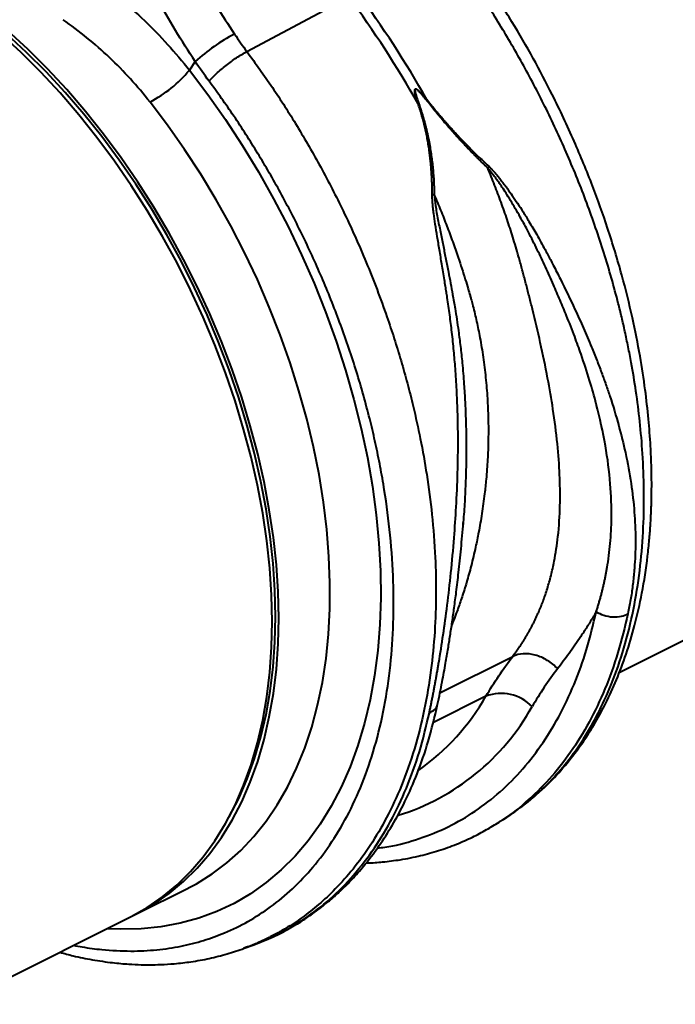
# Model space of a CAD drawing. Units: millimetres. Extents: x -20473 to -15984, y -3096 to 2217.
# Drawn here: x -19419 to -19279, y -1323 to -1113 of the extents above; entities that cross this region are included whole.
import ezdxf

# ---------------------------------------------------------------- set-up
doc = ezdxf.new("R2010")
doc.units = ezdxf.units.MM

msp = doc.modelspace()

# ---------------------------------------------------------------- linework, layer by layer
at = {"color": 7, "linetype": 'Continuous', "lineweight": 40}
for p, q in [((-19370.55, -1119.816), (-19348.86, -1108.174)), ((-19381.553, -1121.952), (-19382.812, -1123.782)), ((-19324.44, -1220.056), (-19324.522, -1221.219)), ((-19291.197, -1252.107), (-19254.048, -1233.533)), ((-19329.401, -1256.434), (-19313.899, -1248.683)), ((-19319.607, -1257.167), (-19330.89, -1262.809)), ((-19316.795, -1283.995), (-19315.086, -1282.89)), ((-19394.056, -1303.537), (-19383.106, -1298.062)), ((-19383.106, -1298.062), (-19382.975, -1297.996)), ((-19432.618, -1322.818), (-19395.47, -1304.244)), ((-19371.104, -1310.882), (-19369.078, -1310.135))]:
    msp.add_line(p, q, dxfattribs=at)
at = {"color": 7, "linetype": 'Continuous', "lineweight": 40, "flags": 128}
for points in [[(-19365.192, -1241.232), (-19365.317, -1235.612), (-19365.692, -1229.883), (-19366.316, -1224.064), (-19367.186, -1218.172), (-19368.301, -1212.225), (-19369.656, -1206.241), (-19371.248, -1200.238), (-19373.071, -1194.234), (-19375.121, -1188.248), (-19377.391, -1182.298), (-19379.874, -1176.402), (-19382.562, -1170.578), (-19385.448, -1164.843), (-19388.523, -1159.215), (-19391.777, -1153.711), (-19395.201, -1148.348), (-19398.783, -1143.141), (-19402.514, -1138.108), (-19406.381, -1133.263), (-19410.374, -1128.62), (-19414.479, -1124.194), (-19418.685, -1119.999), (-19422.979, -1116.047)], [(-19364.485, -1240.171), (-19364.609, -1234.599), (-19364.981, -1228.92), (-19365.599, -1223.151), (-19366.462, -1217.309), (-19367.567, -1211.413), (-19368.91, -1205.48), (-19370.488, -1199.529), (-19372.296, -1193.577), (-19374.329, -1187.643), (-19376.579, -1181.744), (-19379.041, -1175.898), (-19381.706, -1170.124), (-19384.567, -1164.438), (-19387.616, -1158.858), (-19390.842, -1153.402), (-19394.236, -1148.084), (-19397.788, -1142.923), (-19401.486, -1137.932), (-19405.321, -1133.129), (-19409.279, -1128.526), (-19413.349, -1124.138), (-19417.519, -1119.979), (-19421.776, -1116.061)], [(-19363.778, -1240.525), (-19363.903, -1234.904), (-19364.278, -1229.176), (-19364.902, -1223.357), (-19365.772, -1217.465), (-19366.886, -1211.518), (-19368.242, -1205.534), (-19369.833, -1199.531), (-19371.657, -1193.527), (-19373.707, -1187.541), (-19375.977, -1181.591), (-19378.46, -1175.695), (-19381.148, -1169.871), (-19384.034, -1164.136), (-19387.109, -1158.508), (-19390.363, -1153.004), (-19393.786, -1147.641), (-19397.369, -1142.434), (-19401.1, -1137.401), (-19404.967, -1132.555), (-19408.96, -1127.913), (-19413.065, -1123.487), (-19417.271, -1119.292), (-19421.565, -1115.34)], [(-19382.812, -1123.782), (-19378.906, -1128.94), (-19375.147, -1134.277), (-19371.544, -1139.778), (-19368.109, -1145.426), (-19364.851, -1151.206), (-19361.78, -1157.102), (-19358.904, -1163.095), (-19356.232, -1169.168), (-19353.771, -1175.305), (-19351.529, -1181.487), (-19349.513, -1187.697), (-19347.727, -1193.916), (-19346.177, -1200.127), (-19344.868, -1206.312), (-19343.803, -1212.453), (-19342.985, -1218.532), (-19342.417, -1224.531), (-19342.101, -1230.434), (-19342.036, -1236.224), (-19342.225, -1241.883), (-19342.665, -1247.396), (-19343.356, -1252.746), (-19344.295, -1257.918), (-19345.48, -1262.897), (-19346.908, -1267.669), (-19348.575, -1272.22), (-19350.474, -1276.537), (-19352.602, -1280.608), (-19354.953, -1284.42), (-19357.518, -1287.962), (-19360.291, -1291.226), (-19363.264, -1294.2), (-19366.428, -1296.876), (-19369.774, -1299.248), (-19373.293, -1301.307), (-19376.974, -1303.049), (-19380.806, -1304.467), (-19384.78, -1305.558), (-19388.882, -1306.319), (-19393.102, -1306.748), (-19397.427, -1306.842), (-19400.415, -1306.716)], [(-19382.975, -1297.996), (-19381.316, -1297.115), (-19377.981, -1295.049), (-19374.818, -1292.678), (-19371.837, -1290.011), (-19369.047, -1287.054), (-19366.455, -1283.817), (-19364.071, -1280.309), (-19361.9, -1276.541), (-19359.95, -1272.525), (-19358.226, -1268.272), (-19356.734, -1263.795), (-19355.478, -1259.108), (-19354.461, -1254.224), (-19353.688, -1249.159), (-19353.16, -1243.927), (-19352.878, -1238.545), (-19352.844, -1233.029), (-19353.058, -1227.394), (-19353.52, -1221.659), (-19354.226, -1215.84), (-19355.177, -1209.955), (-19356.368, -1204.022), (-19357.796, -1198.058), (-19359.457, -1192.081), (-19361.347, -1186.11), (-19363.458, -1180.162), (-19365.785, -1174.255), (-19368.321, -1168.408), (-19371.058, -1162.636), (-19373.988, -1156.959), (-19377.102, -1151.393), (-19380.391, -1145.955), (-19383.845, -1140.66), (-19387.453, -1135.526), (-19391.205, -1130.567)], [(-19395.47, -1304.244), (-19395.201, -1304.108), (-19391.777, -1302.168), (-19388.523, -1299.918), (-19385.448, -1297.365), (-19382.562, -1294.516), (-19379.874, -1291.38), (-19377.391, -1287.967), (-19375.121, -1284.287), (-19373.071, -1280.351), (-19371.248, -1276.171), (-19369.656, -1271.76), (-19368.301, -1267.131), (-19367.186, -1262.298), (-19366.316, -1257.277), (-19365.692, -1252.081), (-19365.317, -1246.727), (-19365.192, -1241.232)], [(-19394.766, -1303.884), (-19393.786, -1303.401), (-19390.363, -1301.461), (-19387.109, -1299.211), (-19384.034, -1296.658), (-19381.148, -1293.809), (-19378.46, -1290.673), (-19375.977, -1287.26), (-19373.707, -1283.58), (-19371.657, -1279.644), (-19369.833, -1275.464), (-19368.242, -1271.053), (-19366.886, -1266.424), (-19365.772, -1261.591), (-19364.902, -1256.569), (-19364.278, -1251.374), (-19363.903, -1246.02), (-19363.778, -1240.525)], [(-19374.431, -1283.036), (-19374.329, -1282.857), (-19372.296, -1278.954), (-19370.488, -1274.81), (-19368.91, -1270.437), (-19367.567, -1265.848), (-19366.462, -1261.057), (-19365.599, -1256.078), (-19364.981, -1250.927), (-19364.609, -1245.62), (-19364.485, -1240.171)]]:
    msp.add_lwpolyline(points, dxfattribs=at)
at = {"color": 7, "linetype": 'Continuous', "lineweight": 40}
for centre, radius, start, end in [((-19520.047, -1235.755), 215.535, 29.37276, 36.59967), ((-19521.895, -1236.68), 215.535, 29.37276, 36.59967), ((-19355.446, -1150.287), 38.528, 117.41258, 132.65634), ((-19403.764, -1106.448), 27.193, 297.5051, 320.39844), ((-19316.371, -1265.748), 9.17, 43.89977, 110.6609), ((-19362.714, -1232.439), 49.696, 305.41535, 330.15893), ((-19353.008, -1235.272), 49.515, 287.2884, 330.85233)]:
    msp.add_arc(centre, radius, start, end, dxfattribs=at)
for points, knots in [([(-19387.608, -1090.531), (-19387.102, -1091.637), (-19386.581, -1092.741), (-19385.509, -1094.945), (-19384.958, -1096.047), (-19383.272, -1099.323), (-19382.104, -1101.479), (-19378.478, -1107.868), (-19375.903, -1112.024), (-19373.184, -1116.085)], [0, 0, 0, 0, 0.125, 0.125, 0.25, 0.25, 0.5, 0.5, 1, 1, 1, 1]), ([(-19381.553, -1121.952), (-19383.005, -1119.768), (-19384.411, -1117.556), (-19387.13, -1113.074), (-19388.443, -1110.805), (-19390.973, -1106.208), (-19392.189, -1103.879), (-19393.933, -1100.339), (-19394.502, -1099.148), (-19395.605, -1096.766), (-19396.139, -1095.573), (-19396.656, -1094.377)], [0, 0, 0, 0, 0.25, 0.25, 0.5, 0.5, 0.75, 0.75, 0.875, 0.875, 1, 1, 1, 1]), ([(-19315.09, -1282.885), (-19313.582, -1281.843), (-19310.384, -1279.631), (-19306.154, -1275.682), (-19302.218, -1271.185), (-19298.68, -1266.202), (-19295.354, -1260.365), (-19292.344, -1253.604), (-19289.808, -1246.007), (-19287.89, -1237.866), (-19286.634, -1229.561), (-19285.984, -1221.363), (-19285.852, -1213.374), (-19286.142, -1205.837), (-19286.747, -1198.81), (-19287.573, -1192.331), (-19288.361, -1187.556), (-19288.954, -1184.395), (-19289.283, -1182.726), (-19289.621, -1181.094), (-19289.964, -1179.502), (-19290.313, -1177.95), (-19290.666, -1176.437), (-19291.022, -1174.965), (-19292.168, -1170.378), (-19294.341, -1162.73), (-19297.982, -1152.146), (-19302.095, -1141.939), (-19306.606, -1132.17), (-19311.444, -1122.883), (-19316.547, -1114.125), (-19321.827, -1105.887), (-19325.543, -1100.754), (-19327.372, -1098.227)], [0, 0, 0, 0, 0.0378124, 0.0802495, 0.1170168, 0.1562865, 0.1980588, 0.2423342, 0.289113, 0.3358569, 0.3801125, 0.4218793, 0.4611562, 0.4979427, 0.5300299, 0.5599463, 0.5876917, 0.5954531, 0.603026, 0.6104103, 0.617606, 0.6246131, 0.6314316, 0.6380615, 0.6445028, 0.6933528, 0.740943, 0.7872728, 0.8323418, 0.8761494, 0.9186952, 0.9599788, 1, 1, 1, 1]), ([(-19315.074, -1282.877), (-19313.302, -1281.639), (-19309.89, -1279.256), (-19305.528, -1275.135), (-19301.903, -1271.045), (-19298.866, -1266.952), (-19296.281, -1262.856), (-19293.924, -1258.5), (-19291.719, -1253.689), (-19289.645, -1248.175), (-19287.796, -1241.995), (-19286.231, -1235.044), (-19285.286, -1228.872), (-19284.787, -1224.039), (-19284.563, -1221.124), (-19284.435, -1218.847), (-19284.37, -1217.278), (-19284.335, -1216.202), (-19284.309, -1215.197), (-19284.284, -1213.813), (-19284.271, -1211.519), (-19284.317, -1208.151), (-19284.51, -1203.529), (-19284.928, -1198.006), (-19285.65, -1191.623), (-19286.754, -1184.434), (-19288.375, -1176.273), (-19290.641, -1167.155), (-19293.488, -1157.751), (-19296.89, -1148.214), (-19300.8, -1138.689), (-19305.06, -1129.63), (-19309.528, -1121.155), (-19314.07, -1113.351), (-19319.096, -1105.46), (-19322.771, -1100.376), (-19324.643, -1097.784)], [0, 0, 0, 0, 0.0409518, 0.0788462, 0.1136946, 0.1458746, 0.1756691, 0.203079, 0.2350036, 0.2683084, 0.3032469, 0.3412789, 0.3826235, 0.4004274, 0.4153052, 0.4266099, 0.4343936, 0.4385551, 0.4424544, 0.4492722, 0.4590075, 0.4761655, 0.4983202, 0.525467, 0.5544736, 0.5875956, 0.624827, 0.6661615, 0.7115925, 0.75258, 0.7964029, 0.8430572, 0.8799083, 0.9183497, 0.9583804, 1, 1, 1, 1]), ([(-19403.278, -1104.137), (-19399.438, -1106.912), (-19395.811, -1109.935), (-19388.986, -1116.48), (-19385.788, -1120.001), (-19382.812, -1123.782)], [0, 0, 0, 0, 0.5, 0.5, 1, 1, 1, 1]), ([(-19391.205, -1130.567), (-19393.88, -1127.16), (-19396.766, -1124.001), (-19402.945, -1118.157), (-19406.238, -1115.472), (-19409.731, -1113.023)], [0, 0, 0, 0, 0.5, 0.5, 1, 1, 1, 1]), ([(-19378.611, -1126.113), (-19378.182, -1125.61), (-19377.642, -1125.055), (-19376.409, -1123.913), (-19375.715, -1123.324), (-19374.256, -1122.185), (-19373.491, -1121.633), (-19371.982, -1120.633), (-19371.239, -1120.185), (-19370.55, -1119.816)], [0, 0, 0, 0, 0.25, 0.25, 0.5, 0.5, 0.75, 0.75, 1, 1, 1, 1]), ([(-19370.55, -1119.816), (-19368.723, -1122.344), (-19365.01, -1127.479), (-19359.758, -1135.73), (-19354.698, -1144.51), (-19349.722, -1154.216), (-19344.95, -1164.859), (-19341.762, -1173.23), (-19339.91, -1178.663), (-19339.142, -1181.008), (-19338.401, -1183.369), (-19337.686, -1185.745), (-19336.998, -1188.137), (-19336.34, -1190.542), (-19335.71, -1192.96), (-19334.745, -1196.873), (-19333.493, -1202.559), (-19332.12, -1210.261), (-19331.012, -1218.733), (-19330.361, -1227.208), (-19330.18, -1235.538), (-19330.452, -1243.596), (-19331.253, -1251.871), (-19332.67, -1260.256), (-19334.759, -1268.483), (-19337.467, -1276.165), (-19340.639, -1283.007), (-19344.115, -1288.92), (-19347.793, -1293.971), (-19351.506, -1298.145), (-19355.161, -1301.56), (-19358.687, -1304.329), (-19361.434, -1306.145), (-19363.355, -1307.276), (-19364.467, -1307.893), (-19365.56, -1308.466), (-19366.634, -1308.996), (-19367.686, -1309.487), (-19368.718, -1309.935), (-19369.862, -1310.429), (-19370.702, -1310.682), (-19371.191, -1310.829)], [0, 0, 0, 0, 0.0371816, 0.0755362, 0.1150635, 0.1557631, 0.2027348, 0.2511756, 0.2608669, 0.2706148, 0.2804195, 0.2902809, 0.3001989, 0.3101737, 0.3202051, 0.3302933, 0.3589027, 0.3911309, 0.4269769, 0.4664396, 0.5006163, 0.537107, 0.5759108, 0.6170271, 0.6604552, 0.7039149, 0.7450489, 0.7838575, 0.820341, 0.8544999, 0.8842849, 0.9120452, 0.9377809, 0.9459921, 0.9539737, 0.9617257, 0.9692481, 0.976541, 0.9836043, 0.9904381, 1, 1, 1, 1]), ([(-19407.452, -1310.235), (-19406.854, -1310.356), (-19404.842, -1310.763), (-19400.755, -1311.274), (-19395.418, -1311.566), (-19389.786, -1311.287), (-19384.615, -1310.517), (-19379.807, -1309.3), (-19375.036, -1307.575), (-19370.236, -1305.231), (-19365.382, -1302.105), (-19360.731, -1298.25), (-19356.348, -1293.627), (-19352.3, -1288.207), (-19348.659, -1281.967), (-19345.5, -1274.894), (-19342.902, -1267.004), (-19340.974, -1258.492), (-19339.755, -1249.615), (-19339.219, -1240.647), (-19339.303, -1231.353), (-19340.014, -1221.819), (-19341.036, -1214.396), (-19341.895, -1209.498), (-19342.362, -1207.04), (-19342.861, -1204.606), (-19343.389, -1202.199), (-19343.944, -1199.818), (-19345.167, -1194.874), (-19347.287, -1187.405), (-19350.669, -1177.519), (-19354.505, -1167.933), (-19358.736, -1158.704), (-19363.306, -1149.872), (-19368.167, -1141.485), (-19373.241, -1133.537), (-19376.835, -1128.569), (-19378.611, -1126.113)], [0, 0, 0, 0, 0.0089046, 0.0299769, 0.0618453, 0.0910675, 0.119295, 0.1465278, 0.1727661, 0.2037453, 0.2357919, 0.2689027, 0.3030741, 0.3383024, 0.3745839, 0.4119144, 0.4502898, 0.4894571, 0.5272667, 0.5637235, 0.598832, 0.6365559, 0.6726002, 0.6817657, 0.6908165, 0.6997525, 0.7085738, 0.7172806, 0.7258729, 0.7627618, 0.798893, 0.8342708, 0.8688996, 0.9027832, 0.9359254, 0.9683299, 1, 1, 1, 1]), ([(-19334.068, -1130.962), (-19334.132, -1130.762), (-19334.252, -1130.383), (-19334.412, -1129.851), (-19334.547, -1129.375), (-19334.653, -1128.956), (-19334.728, -1128.592), (-19334.77, -1128.296), (-19334.778, -1128.065), (-19334.753, -1127.897), (-19334.686, -1127.79), (-19334.573, -1127.763), (-19334.437, -1127.801), (-19334.275, -1127.891), (-19334.081, -1128.033), (-19333.861, -1128.223), (-19333.612, -1128.462), (-19333.263, -1128.825), (-19332.79, -1129.353), (-19332.422, -1129.795), (-19332.22, -1130.038)], [0, 0, 0, 0, 0.0929135, 0.1749872, 0.2462587, 0.3125962, 0.3683807, 0.4138581, 0.4494901, 0.4762549, 0.4964638, 0.5139759, 0.535309, 0.5631184, 0.5986351, 0.6424448, 0.6912732, 0.7499805, 0.8623539, 1, 1, 1, 1]), ([(-19332.321, -1130.129), (-19332.455, -1129.959), (-19332.708, -1129.639), (-19333.072, -1129.198), (-19333.384, -1128.833), (-19333.647, -1128.542), (-19333.865, -1128.314), (-19334.056, -1128.131), (-19334.222, -1127.988), (-19334.365, -1127.885), (-19334.484, -1127.82), (-19334.584, -1127.794), (-19334.667, -1127.815), (-19334.716, -1127.895), (-19334.734, -1128.02), (-19334.727, -1128.191), (-19334.694, -1128.411), (-19334.637, -1128.68), (-19334.554, -1128.999), (-19334.417, -1129.466), (-19334.206, -1130.115), (-19334.024, -1130.641), (-19333.923, -1130.931)], [0, 0, 0, 0, 0.0959501, 0.18043946, 0.2535026, 0.30864553, 0.35466965, 0.39385209, 0.42658574, 0.45311093, 0.47388459, 0.48986489, 0.50309596, 0.51843151, 0.53871366, 0.56566773, 0.60002827, 0.64214409, 0.69220213, 0.75031271, 0.86272046, 1, 1, 1, 1]), ([(-19319.214, -1144.631), (-19319.389, -1144.465), (-19319.739, -1144.134), (-19320.261, -1143.63), (-19320.782, -1143.122), (-19321.302, -1142.608), (-19321.819, -1142.09), (-19322.335, -1141.566), (-19322.85, -1141.038), (-19323.362, -1140.505), (-19323.873, -1139.967), (-19324.383, -1139.425), (-19324.891, -1138.878), (-19325.397, -1138.326), (-19326.051, -1137.606), (-19326.847, -1136.715), (-19327.783, -1135.645), (-19328.709, -1134.564), (-19329.626, -1133.472), (-19330.534, -1132.369), (-19331.433, -1131.256), (-19332.025, -1130.505), (-19332.321, -1130.129)], [0, 0, 0, 0, 0.0384631, 0.0768903, 0.1152863, 0.1536557, 0.1920029, 0.2303328, 0.2686497, 0.3069584, 0.3452635, 0.3835696, 0.4218812, 0.4602031, 0.4985398, 0.5706271, 0.6425114, 0.7142243, 0.7857975, 0.8572632, 0.9286532, 1, 1, 1, 1]), ([(-19332.22, -1130.038), (-19332.077, -1130.219), (-19331.791, -1130.582), (-19331.357, -1131.123), (-19330.918, -1131.664), (-19330.474, -1132.204), (-19330.024, -1132.743), (-19329.569, -1133.281), (-19329.109, -1133.819), (-19328.644, -1134.356), (-19328.174, -1134.892), (-19327.698, -1135.427), (-19327.218, -1135.961), (-19326.732, -1136.495), (-19326.242, -1137.027), (-19325.566, -1137.752), (-19324.694, -1138.67), (-19323.617, -1139.778), (-19322.509, -1140.891), (-19321.371, -1142.011), (-19320.204, -1143.137), (-19319.415, -1143.879), (-19319.016, -1144.255)], [0, 0, 0, 0, 0.0345642, 0.0693065, 0.1042327, 0.1393481, 0.1746583, 0.2101685, 0.245884, 0.28181, 0.3179516, 0.3543136, 0.3909011, 0.4277187, 0.4647711, 0.5020631, 0.5803504, 0.6604733, 0.7424677, 0.8263667, 0.9122013, 1, 1, 1, 1]), ([(-19331.051, -1150.272), (-19331.052, -1149.984), (-19331.055, -1149.411), (-19331.071, -1148.557), (-19331.096, -1147.713), (-19331.131, -1146.878), (-19331.174, -1146.054), (-19331.227, -1145.239), (-19331.289, -1144.433), (-19331.36, -1143.638), (-19331.44, -1142.852), (-19331.529, -1142.076), (-19331.627, -1141.31), (-19331.758, -1140.382), (-19331.932, -1139.293), (-19332.159, -1138.049), (-19332.412, -1136.822), (-19332.691, -1135.614), (-19332.996, -1134.424), (-19333.326, -1133.252), (-19333.68, -1132.098), (-19333.939, -1131.34), (-19334.068, -1130.962)], [0, 0, 0, 0, 0.0441454, 0.0877967, 0.1309573, 0.1736306, 0.2158204, 0.2575304, 0.2987645, 0.3395268, 0.3798216, 0.4196532, 0.4590261, 0.4979452, 0.5630457, 0.627424, 0.6911053, 0.7541156, 0.816482, 0.8782323, 0.9393951, 1, 1, 1, 1]), ([(-19333.923, -1130.931), (-19333.84, -1131.171), (-19333.674, -1131.652), (-19333.437, -1132.377), (-19333.209, -1133.104), (-19332.99, -1133.835), (-19332.781, -1134.57), (-19332.582, -1135.307), (-19332.393, -1136.047), (-19332.213, -1136.79), (-19332.043, -1137.536), (-19331.882, -1138.285), (-19331.731, -1139.036), (-19331.59, -1139.791), (-19331.422, -1140.758), (-19331.238, -1141.938), (-19331.055, -1143.332), (-19330.905, -1144.729), (-19330.786, -1146.129), (-19330.701, -1147.531), (-19330.646, -1148.935), (-19330.637, -1149.871), (-19330.632, -1150.34)], [0, 0, 0, 0, 0.0384133, 0.0768351, 0.1152703, 0.1537242, 0.1922016, 0.2307075, 0.2692471, 0.3078253, 0.346447, 0.3851172, 0.4238409, 0.462623, 0.5014684, 0.5726495, 0.6437939, 0.7149312, 0.7860909, 0.8573027, 0.9285959, 1, 1, 1, 1]), ([(-19313.899, -1248.683), (-19313.767, -1248.509), (-19313.503, -1248.16), (-19313.115, -1247.629), (-19312.733, -1247.089), (-19312.357, -1246.541), (-19311.987, -1245.983), (-19311.623, -1245.417), (-19311.266, -1244.841), (-19310.915, -1244.256), (-19310.57, -1243.661), (-19310.233, -1243.057), (-19309.902, -1242.444), (-19309.579, -1241.82), (-19309.263, -1241.188), (-19308.954, -1240.545), (-19308.653, -1239.892), (-19308.111, -1238.665), (-19307.362, -1236.797), (-19306.48, -1234.2), (-19305.695, -1231.401), (-19304.876, -1227.74), (-19304.135, -1222.811), (-19303.831, -1218.122), (-19303.781, -1213.729), (-19303.873, -1209.439), (-19304.329, -1203.286), (-19305.21, -1196.371), (-19306.453, -1189.168), (-19307.929, -1182.062), (-19309.303, -1176.26), (-19310.331, -1172.156), (-19310.985, -1169.608), (-19311.523, -1167.575), (-19312.063, -1165.531), (-19312.775, -1162.957), (-19313.629, -1160.096), (-19314.463, -1157.477), (-19315.077, -1155.623), (-19315.713, -1153.774), (-19316.371, -1151.932), (-19317.049, -1150.096), (-19317.749, -1148.268), (-19318.468, -1146.447), (-19318.964, -1145.239), (-19319.212, -1144.635)], [0, 0, 0, 0, 0.0073842, 0.0148239, 0.0223191, 0.0298702, 0.0374773, 0.0451405, 0.0528602, 0.0606364, 0.0684693, 0.0763591, 0.0843061, 0.0923103, 0.1003719, 0.108491, 0.1166679, 0.1249027, 0.1542315, 0.1850145, 0.2172566, 0.2509618, 0.3079701, 0.3770007, 0.3958701, 0.4399112, 0.5030869, 0.5708435, 0.629266, 0.6943134, 0.7541079, 0.7751894, 0.796106, 0.8168608, 0.8249955, 0.845899, 0.8795701, 0.8946985, 0.9098055, 0.9248912, 0.9399556, 0.9549987, 0.9700204, 0.9850209, 1, 1, 1, 1]), ([(-19296.091, -1239.18), (-19296.008, -1238.922), (-19295.843, -1238.407), (-19295.607, -1237.63), (-19295.38, -1236.852), (-19295.163, -1236.072), (-19294.956, -1235.29), (-19294.758, -1234.507), (-19294.57, -1233.722), (-19294.393, -1232.935), (-19294.224, -1232.146), (-19294.066, -1231.357), (-19293.918, -1230.567), (-19293.529, -1228.352), (-19293.044, -1224.609), (-19292.74, -1218.663), (-19292.986, -1211.727), (-19294.045, -1203.617), (-19295.668, -1196.241), (-19297.521, -1189.717), (-19299.094, -1184.923), (-19300.757, -1180.328), (-19302.25, -1176.496), (-19303.778, -1172.803), (-19305.278, -1169.327), (-19306.895, -1165.731), (-19308.666, -1161.981), (-19310.454, -1158.447), (-19312.041, -1155.514), (-19313.324, -1153.269), (-19314.334, -1151.577), (-19315.275, -1150.063), (-19316.054, -1148.865), (-19316.68, -1147.94), (-19317.165, -1147.247), (-19317.624, -1146.612), (-19318.058, -1146.035), (-19318.465, -1145.516), (-19318.843, -1145.054), (-19319.092, -1144.773), (-19319.21, -1144.64)], [0, 0, 0, 0, 0.009323, 0.0186157, 0.0278791, 0.037114, 0.0463215, 0.0555027, 0.0646622, 0.0737996, 0.0829108, 0.0919922, 0.1010399, 0.1100505, 0.1677927, 0.2271736, 0.3060654, 0.3916372, 0.484147, 0.5360792, 0.5932686, 0.6312837, 0.6763482, 0.7096697, 0.7429997, 0.7810982, 0.8176175, 0.8554738, 0.8878695, 0.9071176, 0.9246699, 0.9405416, 0.9547448, 0.9628399, 0.9703871, 0.9773889, 0.9838477, 0.9897665, 0.9951491, 1, 1, 1, 1]), ([(-19319.018, -1144.258), (-19318.943, -1144.33), (-19318.788, -1144.477), (-19318.554, -1144.712), (-19318.31, -1144.966), (-19318.056, -1145.239), (-19317.793, -1145.531), (-19317.521, -1145.842), (-19317.24, -1146.173), (-19316.95, -1146.522), (-19316.65, -1146.891), (-19316.342, -1147.279), (-19316.026, -1147.687), (-19315.701, -1148.114), (-19315.367, -1148.56), (-19314.787, -1149.351), (-19313.943, -1150.544), (-19312.825, -1152.2), (-19311.64, -1154.036), (-19310.269, -1156.253), (-19308.703, -1158.919), (-19307.408, -1161.248), (-19306.245, -1163.421), (-19305.141, -1165.53), (-19303.139, -1169.467), (-19300.97, -1173.954), (-19298.796, -1178.77), (-19297.262, -1182.365), (-19295.992, -1185.511), (-19294.97, -1188.186), (-19294.04, -1190.758), (-19292.752, -1194.533), (-19291.285, -1199.368), (-19289.752, -1205.559), (-19288.616, -1211.712), (-19287.917, -1217.849), (-19287.673, -1223.646), (-19287.798, -1227.875), (-19288.014, -1230.702), (-19288.158, -1232.196), (-19288.333, -1233.685), (-19288.538, -1235.17), (-19288.773, -1236.65), (-19289.037, -1238.126), (-19289.239, -1239.104), (-19289.339, -1239.594)], [0, 0, 0, 0, 0.0028268, 0.0058221, 0.0089875, 0.0123242, 0.0158334, 0.0195158, 0.0233724, 0.0274038, 0.0316106, 0.0359934, 0.0405525, 0.0452883, 0.0502013, 0.0552917, 0.0712342, 0.08883, 0.1080824, 0.1289936, 0.1578603, 0.1901599, 0.2000258, 0.2237773, 0.2540739, 0.3194137, 0.3603314, 0.4012314, 0.4297133, 0.4571923, 0.4836702, 0.5091487, 0.5740091, 0.6337108, 0.702248, 0.7668951, 0.8273398, 0.886501, 0.9026444, 0.918809, 0.9349962, 0.9512074, 0.9674442, 0.9837079, 1, 1, 1, 1]), ([(-19331.667, -1260.719), (-19331.606, -1260.431), (-19331.485, -1259.857), (-19331.307, -1258.988), (-19331.131, -1258.114), (-19330.957, -1257.233), (-19330.785, -1256.348), (-19330.616, -1255.457), (-19330.449, -1254.56), (-19330.284, -1253.659), (-19330.122, -1252.752), (-19329.962, -1251.84), (-19329.803, -1250.923), (-19329.373, -1248.378), (-19328.693, -1244.063), (-19327.819, -1237.684), (-19327.023, -1230.791), (-19326.383, -1223.786), (-19325.899, -1216.646), (-19325.625, -1210.066), (-19325.516, -1203.233), (-19325.594, -1197.347), (-19325.819, -1191.883), (-19326.087, -1187.613), (-19326.43, -1183.517), (-19326.833, -1179.697), (-19327.308, -1175.91), (-19327.723, -1173.084), (-19328.038, -1171.066), (-19328.236, -1169.798), (-19328.468, -1168.342), (-19328.723, -1166.774), (-19329.073, -1164.654), (-19329.491, -1162.155), (-19329.965, -1159.305), (-19330.38, -1156.729), (-19330.661, -1154.817), (-19330.822, -1153.54), (-19330.908, -1152.783), (-19330.976, -1152.079), (-19331.026, -1151.428), (-19331.058, -1150.83), (-19331.064, -1150.451), (-19331.067, -1150.27)], [0, 0, 0, 0, 0.0095557, 0.0190991, 0.0286304, 0.0381499, 0.0476578, 0.0571545, 0.0666403, 0.0761155, 0.0855803, 0.095035, 0.10448, 0.1139155, 0.1731654, 0.2339241, 0.2988547, 0.366948, 0.4256754, 0.4903867, 0.5406577, 0.6041005, 0.6427731, 0.6814731, 0.7138786, 0.7479517, 0.7795746, 0.8111927, 0.8206908, 0.8315725, 0.8438389, 0.8581843, 0.8719579, 0.8984695, 0.9226001, 0.9454847, 0.9649565, 0.9719356, 0.9784549, 0.984517, 0.9901255, 0.9952846, 1, 1, 1, 1]), ([(-19330.645, -1150.34), (-19330.56, -1151.088), (-19330.361, -1152.841), (-19329.834, -1155.596), (-19329.254, -1158.521), (-19328.679, -1161.339), (-19328.131, -1164.062), (-19327.617, -1166.669), (-19327.14, -1169.175), (-19326.663, -1171.766), (-19326.215, -1174.326), (-19325.8, -1176.914), (-19325.41, -1179.61), (-19325.016, -1182.707), (-19324.613, -1186.493), (-19324.28, -1190.455), (-19324.054, -1194.188), (-19323.917, -1197.419), (-19323.823, -1200.866), (-19323.792, -1204.698), (-19323.864, -1209.814), (-19324.047, -1214.918), (-19324.328, -1218.598), (-19324.44, -1220.056)], [0, 0, 0, 0, 0.0317782, 0.0743648, 0.1172608, 0.1564864, 0.194513, 0.2333072, 0.2675743, 0.3012865, 0.343706, 0.3766633, 0.4114552, 0.4583859, 0.5082921, 0.572432, 0.6271229, 0.6677018, 0.7108924, 0.7753801, 0.8333998, 0.9340087, 1, 1, 1, 1]), ([(-19330.639, -1150.323), (-19330.173, -1151.428), (-19329.241, -1153.64), (-19327.928, -1156.981), (-19326.678, -1160.337), (-19325.348, -1164.141), (-19324.262, -1167.499), (-19323.452, -1170.191), (-19323.056, -1171.565), (-19322.753, -1172.637), (-19322.441, -1173.799), (-19322.069, -1175.267), (-19321.679, -1176.922), (-19321.314, -1178.595), (-19320.815, -1181.091), (-19320.241, -1184.467), (-19319.686, -1188.772), (-19319.307, -1193.1), (-19319.142, -1196.562), (-19319.09, -1199.135), (-19319.082, -1200.936), (-19319.104, -1202.808), (-19319.159, -1204.749), (-19319.251, -1206.757), (-19319.382, -1208.831), (-19319.583, -1211.273), (-19319.917, -1214.444), (-19320.438, -1218.237), (-19321.095, -1222.022), (-19321.86, -1225.733), (-19322.713, -1229.287), (-19323.687, -1232.811), (-19324.651, -1235.892), (-19325.684, -1238.945), (-19326.455, -1240.878), (-19326.89, -1241.966)], [0, 0, 0, 0, 0.0352009, 0.070439, 0.1057143, 0.141027, 0.1900538, 0.2110739, 0.2254289, 0.2331185, 0.2447174, 0.2617403, 0.2789127, 0.2962358, 0.3137108, 0.3563285, 0.4007393, 0.4469542, 0.4906407, 0.5086914, 0.5275628, 0.5472553, 0.5677692, 0.5891046, 0.6112619, 0.6342411, 0.6679197, 0.7145755, 0.7596293, 0.7955241, 0.8421635, 0.884525, 0.9226095, 0.9564182, 1, 1, 1, 1]), ([(-19329.896, -1258.901), (-19329.57, -1257.311), (-19328.982, -1254.449), (-19328.255, -1250.451), (-19327.693, -1247.142), (-19327.225, -1244.211), (-19326.789, -1241.324), (-19326.35, -1238.24), (-19325.891, -1234.751), (-19325.393, -1230.559), (-19324.876, -1225.643), (-19324.58, -1222.053), (-19324.427, -1220.188)], [0, 0, 0, 0, 0.1369904, 0.2466809, 0.3292469, 0.4012606, 0.4768752, 0.5552266, 0.6405766, 0.7437617, 0.8668399, 1, 1, 1, 1]), ([(-19342.734, -1289.516), (-19342.21, -1289.465), (-19339.386, -1289.19), (-19334.558, -1287.856), (-19328.323, -1285.49), (-19322.511, -1282.236), (-19317.134, -1278.206), (-19312.236, -1273.405), (-19307.85, -1267.872), (-19304.005, -1261.648), (-19300.742, -1254.764), (-19298.027, -1247.313), (-19296.736, -1241.891), (-19296.091, -1239.18)], [0, 0, 0, 0, 0.0222949, 0.1200653, 0.2178358, 0.3156063, 0.4133768, 0.5111473, 0.6089178, 0.7066883, 0.8044589, 0.9022294, 1, 1, 1, 1]), ([(-19289.339, -1239.594), (-19290.006, -1242.394), (-19291.339, -1247.995), (-19294.144, -1255.691), (-19297.514, -1262.804), (-19301.489, -1269.228), (-19306.007, -1274.965), (-19311.11, -1279.844), (-19314.735, -1282.842), (-19316.768, -1283.971), (-19316.799, -1283.989)], [0, 0, 0, 0, 0.1425417, 0.2850835, 0.4276252, 0.5701669, 0.7127086, 0.8552504, 0.9977921, 1, 1, 1, 1]), ([(-19296.091, -1239.18), (-19296.217, -1239.393), (-19296.465, -1239.815), (-19297.134, -1240.926), (-19298.096, -1242.477), (-19299.363, -1244.424), (-19300.621, -1246.275), (-19301.866, -1248.035), (-19303.094, -1249.714), (-19303.915, -1250.792), (-19304.319, -1251.323)], [0, 0, 0, 0, 0.0493757, 0.0977121, 0.2595045, 0.4165825, 0.5690601, 0.717049, 0.8606595, 1, 1, 1, 1]), ([(-19296.091, -1239.18), (-19295.643, -1239.459), (-19295.102, -1239.715), (-19293.894, -1240.102), (-19293.231, -1240.23), (-19291.927, -1240.31), (-19291.29, -1240.261), (-19290.181, -1240.017), (-19289.709, -1239.823), (-19289.339, -1239.594)], [0, 0, 0, 0, 0.25, 0.25, 0.5, 0.5, 0.75, 0.75, 1, 1, 1, 1]), ([(-19304.319, -1251.323), (-19304.968, -1250.637), (-19305.722, -1250.028), (-19307.346, -1249.039), (-19308.214, -1248.66), (-19309.956, -1248.18), (-19310.829, -1248.079), (-19312.468, -1248.169), (-19313.234, -1248.359), (-19313.899, -1248.683)], [0, 0, 0, 0, 0.25, 0.25, 0.5, 0.5, 0.75, 0.75, 1, 1, 1, 1]), ([(-19369.069, -1310.132), (-19367.679, -1309.581), (-19365.091, -1308.556), (-19361.672, -1306.782), (-19358.907, -1305.129), (-19356.756, -1303.676), (-19355.061, -1302.428), (-19353.505, -1301.203), (-19351.769, -1299.728), (-19349.726, -1297.827), (-19347.414, -1295.437), (-19344.889, -1292.488), (-19342.214, -1288.907), (-19339.469, -1284.613), (-19336.738, -1279.53), (-19334.137, -1273.571), (-19331.735, -1266.698), (-19330.524, -1261.564), (-19329.896, -1258.901)], [0, 0, 0, 0, 0.0697239, 0.1298285, 0.180299, 0.2211342, 0.2523414, 0.2809281, 0.3173437, 0.3616838, 0.4139411, 0.4741053, 0.5421628, 0.6180956, 0.7018797, 0.7934849, 0.8928736, 1, 1, 1, 1]), ([(-19368.966, -1309.976), (-19367.64, -1309.492), (-19364.153, -1308.221), (-19358.96, -1305.208), (-19353.393, -1301.067), (-19348.337, -1296.097), (-19343.807, -1290.378), (-19339.836, -1283.943), (-19336.466, -1276.827), (-19333.664, -1269.125), (-19332.332, -1263.521), (-19331.667, -1260.719)], [0, 0, 0, 0, 0.0712684, 0.1873598, 0.3034513, 0.4195427, 0.5356342, 0.6517256, 0.7678171, 0.8839085, 1, 1, 1, 1]), ([(-19331.667, -1260.719), (-19331.233, -1260.498), (-19330.337, -1260.042), (-19330.049, -1259.288), (-19329.9, -1258.9)], [0, 0, 0, 0, 0.4842107, 1, 1, 1, 1]), ([(-19345.116, -1292.69), (-19345.019, -1292.689), (-19343.84, -1292.674), (-19341.412, -1292.475), (-19337.623, -1292.018), (-19333.635, -1291.216), (-19329.672, -1290.107), (-19326.025, -1288.792), (-19322.617, -1287.284), (-19319.583, -1285.723), (-19317.683, -1284.545), (-19316.793, -1283.993)], [0, 0, 0, 0, 0.00939518, 0.11414131, 0.24117199, 0.39104331, 0.52739925, 0.66540121, 0.79014976, 0.90166965, 1, 1, 1, 1]), ([(-19410.428, -1311.723), (-19409.473, -1311.985), (-19407.146, -1312.624), (-19403.391, -1313.365), (-19399.436, -1313.952), (-19395.969, -1314.264), (-19393.331, -1314.384), (-19391.078, -1314.41), (-19388.723, -1314.36), (-19385.789, -1314.175), (-19382.335, -1313.769), (-19378.65, -1313.087), (-19374.86, -1312.165), (-19372.343, -1311.304), (-19371.122, -1310.887)], [0, 0, 0, 0, 0.0690991, 0.1683775, 0.2746115, 0.3609649, 0.4274049, 0.4739284, 0.532808, 0.6091211, 0.7028799, 0.8074088, 0.9066309, 1, 1, 1, 1])]:
    msp.add_open_spline(points, degree=3, knots=knots, dxfattribs=at)
for points in [[(-19373.184, -1116.085), (-19372.333, -1117.356), (-19371.455, -1118.6), (-19370.55, -1119.816)], [(-19378.611, -1126.113), (-19379.621, -1124.756), (-19380.601, -1123.369), (-19381.553, -1121.952)], [(-19332.321, -1130.129), (-19332.286, -1130.098), (-19332.252, -1130.067), (-19332.22, -1130.038)], [(-19334.068, -1130.962), (-19334.019, -1130.951), (-19333.97, -1130.94), (-19333.923, -1130.931)], [(-19319.214, -1144.631), (-19319.143, -1144.504), (-19319.077, -1144.378), (-19319.016, -1144.255)], [(-19331.051, -1150.272), (-19330.907, -1150.293), (-19330.767, -1150.316), (-19330.632, -1150.34)], [(-19319.607, -1257.167), (-19317.866, -1254.218), (-19315.963, -1251.39), (-19313.899, -1248.683)], [(-19304.319, -1251.323), (-19306.292, -1253.894), (-19308.108, -1256.583), (-19309.764, -1259.389)]]:
    msp.add_open_spline(points, degree=3, dxfattribs=at)

doc.saveas('drawing.dxf')
